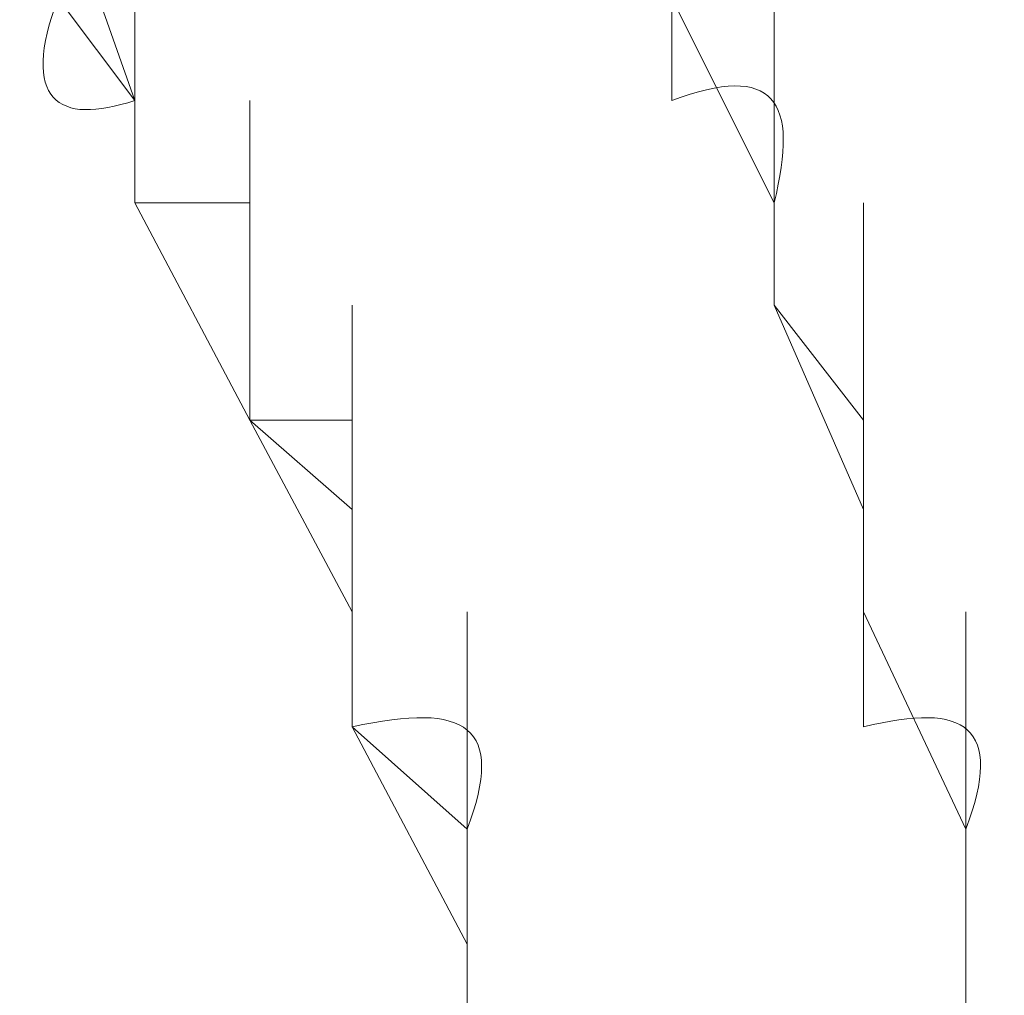
# Model space of a CAD drawing. Units: inches. Extents: x -1562 to 1507, y -1256 to 566.
# Drawn here: x -1105 to -1104, y -584 to -584 of the extents above; entities that cross this region are included whole.
import ezdxf

# ---------------------------------------------------------------- set-up
doc = ezdxf.new("R2010")
doc.units = ezdxf.units.IN
doc.header["$MEASUREMENT"] = 0
doc.layers.add('图层 1', color=7, linetype='Continuous')

msp = doc.modelspace()

# ---------------------------------------------------------------- linework, layer by layer
at = {"layer": '图层 1', "lineweight": 0}
for points in [[(-1104.57321, -583.42156), (-1104.50123, -583.62551)], [(-1104.50123, -583.62551), (-1104.50123, -583.42156)], [(-1104.50123, -583.62551), (-1104.50123, -583.42156)], [(-1104.50123, -583.62551), (-1104.50123, -583.42156)], [(-1104.50123, -583.62551), (-1104.50123, -583.42156)], [(-1104.50123, -583.62551), (-1104.50123, -583.42156)], [(-1104.50123, -583.62551), (-1104.50123, -583.42156)], [(-1104.50123, -583.62551), (-1104.50123, -583.42156)], [(-1104.50123, -583.62551), (-1104.50123, -583.42156)], [(-1104.50123, -583.62551), (-1104.50123, -583.42156)], [(-1104.50123, -583.62551), (-1104.50123, -583.42156)], [(-1104.50123, -583.62551), (-1104.50123, -583.42156)], [(-1104.50123, -583.62551), (-1104.50123, -583.42156)], [(-1104.50123, -583.62551), (-1104.50123, -583.42156)], [(-1104.50123, -583.62551), (-1104.50123, -583.42156)], [(-1104.50123, -583.62551), (-1104.50123, -583.42156)], [(-1104.50123, -583.62551), (-1104.50123, -583.42156)], [(-1104.50123, -583.62551), (-1104.50123, -583.42156)], [(-1104.50123, -583.62551), (-1104.50123, -583.42156)], [(-1104.50123, -583.62551), (-1104.50123, -583.42156)], [(-1104.50123, -583.62551), (-1104.50123, -583.42156)], [(-1104.50123, -583.62551), (-1104.50123, -583.42156)], [(-1104.50123, -583.62551), (-1104.50123, -583.42156)], [(-1104.50123, -583.62551), (-1104.50123, -583.42156)], [(-1104.50123, -583.62551), (-1104.50123, -583.42156)], [(-1104.50123, -583.62551), (-1104.50123, -583.42156)], [(-1104.50123, -583.62551), (-1104.50123, -583.42156)], [(-1104.50123, -583.62551), (-1104.50123, -583.42156)], [(-1104.50123, -583.62551), (-1104.50123, -583.42156)], [(-1104.50123, -583.62551), (-1104.50123, -583.42156)], [(-1104.50123, -583.62551), (-1104.57321, -583.52953)], [(-1104.57321, -583.52953), (-1104.50123, -583.62551)], [(-1104.50123, -583.72148), (-1104.50123, -583.52953)], [(-1104.50123, -583.72148), (-1104.50123, -583.52953)], [(-1104.50123, -583.72148), (-1104.50123, -583.52953)], [(-1104.50123, -583.72148), (-1104.50123, -583.52953)], [(-1104.50123, -583.72148), (-1104.50123, -583.52953)], [(-1103.99736, -583.62551), (-1103.99736, -583.52953)], [(-1103.99736, -583.52953), (-1103.90138, -583.72148)], [(-1103.99736, -583.52953), (-1103.90138, -583.72148)], [(-1103.90138, -583.72148), (-1103.90138, -583.52953)], [(-1103.90138, -583.72148), (-1103.90138, -583.52953)], [(-1103.90138, -583.72148), (-1103.90138, -583.52953)], [(-1103.90138, -583.72148), (-1103.90138, -583.52953)], [(-1103.90138, -583.72148), (-1103.90138, -583.52953)], [(-1103.90138, -583.72148), (-1103.90138, -583.52953)], [(-1104.50123, -583.72148), (-1104.50123, -583.62551)], [(-1104.50123, -583.62551), (-1104.50123, -583.72148)], [(-1104.50123, -583.62551), (-1104.50123, -583.72148)], [(-1104.39326, -583.81746), (-1104.39326, -583.62551)], [(-1103.90138, -583.81746), (-1103.90138, -583.62551)], [(-1103.90138, -583.81746), (-1103.90138, -583.62551)], [(-1103.90138, -583.81746), (-1103.90138, -583.62551)], [(-1103.90138, -583.81746), (-1103.90138, -583.62551)], [(-1103.90138, -583.81746), (-1103.90138, -583.62551)], [(-1103.90138, -583.81746), (-1103.90138, -583.62551)], [(-1103.90138, -583.81746), (-1103.90138, -583.62551)], [(-1103.90138, -583.81746), (-1103.90138, -583.62551)], [(-1103.90138, -583.81746), (-1103.90138, -583.62551)], [(-1103.90138, -583.81746), (-1103.90138, -583.62551)], [(-1103.90138, -583.81746), (-1103.90138, -583.62551)], [(-1103.90138, -583.81746), (-1103.90138, -583.62551)], [(-1103.90138, -583.81746), (-1103.90138, -583.62551)], [(-1103.90138, -583.81746), (-1103.90138, -583.62551)], [(-1103.90138, -583.81746), (-1103.90138, -583.62551)], [(-1103.90138, -583.81746), (-1103.90138, -583.62551)], [(-1103.90138, -583.81746), (-1103.90138, -583.62551)], [(-1103.90138, -583.81746), (-1103.90138, -583.62551)], [(-1103.90138, -583.81746), (-1103.90138, -583.62551)], [(-1103.90138, -583.81746), (-1103.90138, -583.62551)], [(-1103.90138, -583.81746), (-1103.90138, -583.62551)], [(-1103.90138, -583.81746), (-1103.90138, -583.62551)], [(-1103.90138, -583.81746), (-1103.90138, -583.62551)], [(-1103.90138, -583.81746), (-1103.90138, -583.62551)], [(-1103.90138, -583.81746), (-1103.90138, -583.62551)], [(-1103.90138, -583.81746), (-1103.90138, -583.62551)], [(-1103.90138, -583.81746), (-1103.90138, -583.62551)], [(-1103.90138, -583.81746), (-1103.90138, -583.62551)], [(-1103.90138, -583.81746), (-1103.90138, -583.62551)], [(-1103.90138, -583.81746), (-1103.90138, -583.62551)], [(-1103.90138, -583.81746), (-1103.90138, -583.62551)], [(-1103.90138, -583.81746), (-1103.90138, -583.62551)], [(-1103.90138, -583.81746), (-1103.90138, -583.62551)], [(-1103.90138, -583.81746), (-1103.90138, -583.62551)], [(-1103.90138, -583.81746), (-1103.90138, -583.62551)], [(-1103.90138, -583.81746), (-1103.90138, -583.62551)], [(-1103.90138, -583.81746), (-1103.90138, -583.62551)], [(-1103.90138, -583.81746), (-1103.90138, -583.62551)], [(-1103.90138, -583.81746), (-1103.90138, -583.62551)], [(-1103.90138, -583.81746), (-1103.90138, -583.62551)], [(-1103.90138, -583.81746), (-1103.90138, -583.62551)], [(-1104.50123, -583.72148), (-1104.39326, -583.72148)], [(-1104.50123, -583.72148), (-1104.39326, -583.72148)], [(-1104.50123, -583.72148), (-1104.39326, -583.92543)], [(-1104.39326, -583.92543), (-1104.39326, -583.72148)], [(-1104.39326, -583.92543), (-1104.39326, -583.72148)], [(-1104.39326, -583.92543), (-1104.39326, -583.72148)], [(-1104.39326, -583.92543), (-1104.39326, -583.72148)], [(-1104.39326, -583.92543), (-1104.39326, -583.72148)], [(-1104.39326, -583.92543), (-1104.39326, -583.72148)], [(-1104.39326, -583.92543), (-1104.39326, -583.72148)], [(-1104.39326, -583.92543), (-1104.39326, -583.72148)], [(-1104.39326, -583.92543), (-1104.39326, -583.72148)], [(-1104.39326, -583.81746), (-1104.39326, -583.72148)], [(-1104.39326, -583.92543), (-1104.39326, -583.72148)], [(-1104.39326, -583.92543), (-1104.39326, -583.72148)], [(-1104.39326, -583.92543), (-1104.39326, -583.72148)], [(-1104.39326, -583.92543), (-1104.39326, -583.72148)], [(-1104.39326, -583.92543), (-1104.39326, -583.72148)], [(-1104.39326, -583.92543), (-1104.39326, -583.72148)], [(-1104.39326, -583.92543), (-1104.39326, -583.72148)], [(-1104.39326, -583.92543), (-1104.39326, -583.72148)], [(-1104.39326, -583.92543), (-1104.39326, -583.72148)], [(-1104.39326, -583.92543), (-1104.39326, -583.72148)], [(-1104.39326, -583.92543), (-1104.39326, -583.72148)], [(-1104.39326, -583.92543), (-1104.39326, -583.72148)], [(-1104.39326, -583.92543), (-1104.39326, -583.72148)], [(-1104.39326, -583.92543), (-1104.39326, -583.72148)], [(-1104.39326, -583.92543), (-1104.39326, -583.72148)], [(-1104.39326, -583.92543), (-1104.39326, -583.72148)], [(-1104.39326, -583.92543), (-1104.39326, -583.72148)], [(-1104.39326, -583.92543), (-1104.39326, -583.72148)], [(-1104.39326, -583.92543), (-1104.39326, -583.72148)], [(-1104.39326, -583.92543), (-1104.39326, -583.72148)], [(-1104.39326, -583.92543), (-1104.39326, -583.72148)], [(-1104.39326, -583.92543), (-1104.39326, -583.72148)], [(-1104.39326, -583.92543), (-1104.39326, -583.72148)], [(-1104.39326, -583.92543), (-1104.39326, -583.72148)], [(-1104.39326, -583.92543), (-1104.39326, -583.72148)], [(-1104.39326, -583.92543), (-1104.39326, -583.72148)], [(-1104.39326, -583.92543), (-1104.39326, -583.72148)], [(-1104.39326, -583.92543), (-1104.39326, -583.72148)], [(-1104.39326, -583.92543), (-1104.39326, -583.72148)], [(-1104.39326, -583.92543), (-1104.39326, -583.72148)], [(-1104.39326, -583.92543), (-1104.39326, -583.72148)], [(-1104.39326, -583.92543), (-1104.39326, -583.72148)], [(-1104.39326, -583.92543), (-1104.39326, -583.72148)], [(-1104.39326, -583.92543), (-1104.39326, -583.72148)], [(-1104.39326, -583.92543), (-1104.39326, -583.72148)], [(-1104.39326, -583.92543), (-1104.39326, -583.72148)], [(-1104.39326, -583.92543), (-1104.39326, -583.72148)], [(-1104.39326, -583.72148), (-1104.39326, -583.81746)], [(-1103.90138, -583.72148), (-1103.90138, -583.81746)], [(-1103.90138, -583.72148), (-1103.90138, -583.81746)], [(-1103.90138, -583.72148), (-1103.90138, -583.81746)], [(-1103.8174, -583.92543), (-1103.8174, -583.72148)], [(-1103.8174, -583.92543), (-1103.8174, -583.72148)], [(-1103.8174, -583.92543), (-1103.8174, -583.72148)], [(-1103.8174, -583.92543), (-1103.8174, -583.72148)], [(-1103.8174, -583.92543), (-1103.8174, -583.72148)], [(-1103.8174, -583.92543), (-1103.8174, -583.72148)], [(-1103.8174, -583.92543), (-1103.8174, -583.72148)], [(-1103.8174, -583.92543), (-1103.8174, -583.72148)], [(-1103.8174, -583.92543), (-1103.8174, -583.72148)], [(-1103.8174, -583.92543), (-1103.8174, -583.72148)], [(-1103.8174, -583.92543), (-1103.8174, -583.72148)], [(-1103.8174, -583.92543), (-1103.8174, -583.72148)], [(-1104.39326, -583.92543), (-1104.39326, -583.81746)], [(-1104.39326, -583.81746), (-1104.39326, -583.92543)], [(-1104.29728, -584.00941), (-1104.29728, -583.81746)], [(-1104.29728, -584.00941), (-1104.29728, -583.81746)], [(-1104.29728, -584.00941), (-1104.29728, -583.81746)], [(-1104.29728, -584.00941), (-1104.29728, -583.81746)], [(-1104.29728, -584.00941), (-1104.29728, -583.81746)], [(-1104.29728, -584.00941), (-1104.29728, -583.81746)], [(-1103.8174, -583.92543), (-1103.90138, -583.81746)], [(-1103.90138, -583.81746), (-1103.8174, -584.00941)], [(-1103.90138, -583.81746), (-1103.8174, -583.92543)], [(-1104.29728, -583.92543), (-1104.39326, -583.92543)], [(-1104.39326, -583.92543), (-1104.29728, -584.10539)], [(-1104.39326, -583.92543), (-1104.29728, -584.00941)], [(-1104.29728, -584.10539), (-1104.29728, -583.92543)], [(-1104.29728, -584.10539), (-1104.29728, -583.92543)], [(-1104.29728, -584.00941), (-1104.29728, -583.92543)], [(-1104.29728, -584.10539), (-1104.29728, -583.92543)], [(-1104.29728, -584.10539), (-1104.29728, -583.92543)], [(-1104.29728, -584.10539), (-1104.29728, -583.92543)], [(-1104.29728, -584.10539), (-1104.29728, -583.92543)], [(-1104.29728, -584.10539), (-1104.29728, -583.92543)], [(-1104.29728, -584.10539), (-1104.29728, -583.92543)], [(-1103.8174, -584.10539), (-1103.8174, -583.92543)], [(-1103.8174, -584.10539), (-1103.8174, -583.92543)], [(-1103.8174, -584.10539), (-1103.8174, -583.92543)], [(-1103.8174, -584.00941), (-1103.8174, -583.92543)], [(-1103.8174, -584.10539), (-1103.8174, -583.92543)], [(-1103.8174, -584.10539), (-1103.8174, -583.92543)], [(-1103.8174, -584.10539), (-1103.8174, -583.92543)], [(-1103.8174, -584.10539), (-1103.8174, -583.92543)], [(-1103.8174, -584.10539), (-1103.8174, -583.92543)], [(-1103.8174, -584.10539), (-1103.8174, -583.92543)], [(-1103.8174, -584.10539), (-1103.8174, -583.92543)], [(-1103.8174, -584.10539), (-1103.8174, -583.92543)], [(-1103.8174, -584.10539), (-1103.8174, -583.92543)], [(-1103.8174, -584.10539), (-1103.8174, -583.92543)], [(-1103.8174, -584.10539), (-1103.8174, -583.92543)], [(-1103.8174, -584.10539), (-1103.8174, -583.92543)], [(-1103.8174, -584.10539), (-1103.8174, -583.92543)], [(-1103.8174, -584.10539), (-1103.8174, -583.92543)], [(-1103.8174, -584.10539), (-1103.8174, -583.92543)], [(-1103.8174, -584.10539), (-1103.8174, -583.92543)], [(-1103.8174, -584.10539), (-1103.8174, -583.92543)], [(-1103.8174, -584.10539), (-1103.8174, -583.92543)], [(-1103.8174, -584.10539), (-1103.8174, -583.92543)], [(-1103.8174, -584.10539), (-1103.8174, -583.92543)], [(-1103.8174, -584.10539), (-1103.8174, -583.92543)], [(-1103.8174, -584.10539), (-1103.8174, -583.92543)], [(-1103.8174, -583.92543), (-1103.8174, -584.00941)], [(-1103.8174, -584.10539), (-1103.8174, -583.92543)], [(-1103.8174, -584.10539), (-1103.8174, -583.92543)], [(-1103.8174, -584.10539), (-1103.8174, -583.92543)], [(-1103.8174, -584.10539), (-1103.8174, -583.92543)], [(-1103.8174, -584.10539), (-1103.8174, -583.92543)], [(-1103.8174, -584.10539), (-1103.8174, -583.92543)], [(-1103.8174, -584.10539), (-1103.8174, -583.92543)], [(-1103.8174, -584.10539), (-1103.8174, -583.92543)], [(-1103.8174, -584.10539), (-1103.8174, -583.92543)], [(-1103.8174, -584.10539), (-1103.8174, -583.92543)], [(-1103.8174, -584.10539), (-1103.8174, -583.92543)], [(-1103.8174, -584.10539), (-1103.8174, -583.92543)], [(-1103.8174, -584.10539), (-1103.8174, -583.92543)], [(-1103.8174, -584.10539), (-1103.8174, -583.92543)], [(-1103.8174, -584.10539), (-1103.8174, -583.92543)], [(-1103.8174, -584.10539), (-1103.8174, -583.92543)], [(-1103.8174, -584.10539), (-1103.8174, -583.92543)], [(-1103.8174, -584.10539), (-1103.8174, -583.92543)], [(-1103.8174, -584.10539), (-1103.8174, -583.92543)], [(-1103.8174, -584.10539), (-1103.8174, -583.92543)], [(-1104.29728, -584.21336), (-1104.29728, -584.00941)], [(-1104.29728, -584.21336), (-1104.29728, -584.00941)], [(-1104.29728, -584.21336), (-1104.29728, -584.00941)], [(-1104.29728, -584.10539), (-1104.29728, -584.00941)], [(-1104.29728, -584.21336), (-1104.29728, -584.00941)], [(-1104.29728, -584.21336), (-1104.29728, -584.00941)], [(-1104.29728, -584.21336), (-1104.29728, -584.00941)], [(-1104.29728, -584.00941), (-1104.29728, -584.10539)], [(-1104.29728, -584.21336), (-1104.29728, -584.00941)], [(-1103.8174, -584.10539), (-1103.8174, -584.00941)], [(-1103.8174, -584.00941), (-1103.8174, -584.10539)], [(-1103.8174, -584.00941), (-1103.8174, -584.10539)], [(-1104.29728, -584.21336), (-1104.29728, -584.10539)], [(-1104.29728, -584.10539), (-1104.29728, -584.21336)], [(-1104.29728, -584.10539), (-1104.29728, -584.21336)], [(-1104.18931, -584.30933), (-1104.18931, -584.10539)], [(-1104.18931, -584.30933), (-1104.18931, -584.10539)], [(-1104.18931, -584.30933), (-1104.18931, -584.10539)], [(-1104.18931, -584.30933), (-1104.18931, -584.10539)], [(-1103.8174, -584.21336), (-1103.8174, -584.10539)], [(-1103.8174, -584.10539), (-1103.72143, -584.30933)], [(-1103.8174, -584.10539), (-1103.72143, -584.30933)], [(-1103.72143, -584.30933), (-1103.72143, -584.10539)], [(-1103.72143, -584.30933), (-1103.72143, -584.10539)], [(-1103.72143, -584.30933), (-1103.72143, -584.10539)], [(-1103.72143, -584.30933), (-1103.72143, -584.10539)], [(-1103.72143, -584.30933), (-1103.72143, -584.10539)], [(-1103.72143, -584.30933), (-1103.72143, -584.10539)], [(-1103.72143, -584.30933), (-1103.72143, -584.10539)], [(-1104.29728, -584.21336), (-1104.18931, -584.41731)], [(-1104.29728, -584.21336), (-1104.18931, -584.30933)], [(-1104.18931, -584.41731), (-1104.18931, -584.21336)], [(-1104.18931, -584.41731), (-1104.18931, -584.21336)], [(-1104.18931, -584.41731), (-1104.18931, -584.21336)], [(-1104.18931, -584.41731), (-1104.18931, -584.21336)], [(-1104.18931, -584.41731), (-1104.18931, -584.21336)], [(-1104.18931, -584.41731), (-1104.18931, -584.21336)], [(-1104.18931, -584.41731), (-1104.18931, -584.21336)], [(-1104.18931, -584.41731), (-1104.18931, -584.21336)], [(-1104.18931, -584.41731), (-1104.18931, -584.21336)], [(-1104.18931, -584.41731), (-1104.18931, -584.21336)], [(-1104.18931, -584.41731), (-1104.18931, -584.21336)], [(-1104.18931, -584.41731), (-1104.18931, -584.21336)], [(-1103.72143, -584.41731), (-1103.72143, -584.21336)], [(-1103.72143, -584.41731), (-1103.72143, -584.21336)], [(-1103.72143, -584.41731), (-1103.72143, -584.21336)], [(-1103.72143, -584.41731), (-1103.72143, -584.21336)], [(-1103.72143, -584.41731), (-1103.72143, -584.21336)], [(-1103.72143, -584.41731), (-1103.72143, -584.21336)], [(-1104.18931, -584.51328), (-1104.18931, -584.30933)], [(-1104.18931, -584.51328), (-1104.18931, -584.30933)], [(-1104.18931, -584.51328), (-1104.18931, -584.30933)], [(-1104.18931, -584.30933), (-1104.18931, -584.41731)], [(-1104.18931, -584.51328), (-1104.18931, -584.30933)], [(-1104.18931, -584.51328), (-1104.18931, -584.30933)], [(-1104.18931, -584.30933), (-1104.18931, -584.41731)], [(-1103.72143, -584.41731), (-1103.72143, -584.30933)], [(-1103.72143, -584.51328), (-1103.72143, -584.30933)], [(-1103.72143, -584.41731), (-1103.72143, -584.30933)], [(-1103.72143, -584.51328), (-1103.72143, -584.30933)], [(-1103.72143, -584.51328), (-1103.72143, -584.30933)], [(-1103.72143, -584.30933), (-1103.72143, -584.41731)], [(-1103.72143, -584.51328), (-1103.72143, -584.30933)], [(-1103.72143, -584.51328), (-1103.72143, -584.30933)], [(-1103.72143, -584.51328), (-1103.72143, -584.30933)], [(-1104.18931, -584.51328), (-1104.18931, -584.41731)], [(-1104.18931, -584.41731), (-1104.18931, -584.51328)], [(-1104.18931, -584.41731), (-1104.18931, -584.69324)], [(-1103.72143, -584.51328), (-1103.72143, -584.41731)], [(-1103.72143, -584.41731), (-1103.72143, -584.69324)], [(-1103.72143, -584.41731), (-1103.72143, -584.51328)]]:
    msp.add_lwpolyline(points, dxfattribs=at)
for points in [[(-1104.50123, -583.62551), (-1104.57321, -583.6495), (-1104.6092, -583.62551), (-1104.57321, -583.52953)], [(-1103.90138, -583.72148), (-1103.87739, -583.62551), (-1103.90138, -583.58952), (-1103.99736, -583.62551)], [(-1104.18931, -584.30933), (-1104.15332, -584.21336), (-1104.18931, -584.18936), (-1104.29728, -584.21336)], [(-1103.72143, -584.30933), (-1103.68544, -584.21336), (-1103.72143, -584.18936), (-1103.8174, -584.21336)]]:
    msp.add_open_spline(points, degree=3, dxfattribs=at)

doc.saveas('drawing.dxf')
